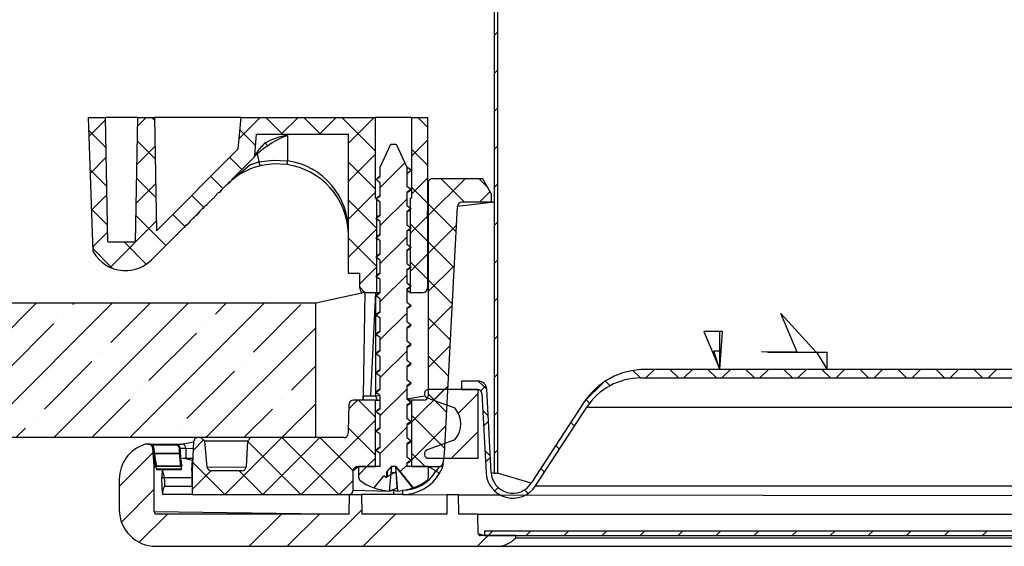
# Model space of a CAD drawing. Extents: x 2 to 154, y 1 to 99.
# Drawn here: x 22 to 27, y 24 to 26 of the extents above; entities that cross this region are included whole.
import ezdxf

# ---------------------------------------------------------------- set-up
doc = ezdxf.new("R2010")
doc.units = 0
doc.header["$MEASUREMENT"] = 0
doc.linetypes.add('SLD-SOLID', pattern=[0])
doc.layers.get('0').update_dxf_attribs({"linetype": 'CONTINUOUS'})

# ---------------------------------------------------------------- blocks, each defined once
blk = doc.blocks.new('SW_HATCH_0')
at = {"color": 0, "linetype": 'SLD-SOLID'}
for p, q in [((-10.2297, 1.2607), (-10.2447, 1.2457)), ((-10.2297, 1.084), (-10.2447, 1.069)), ((-10.2297, 0.9072), (-10.2447, 0.8922)), ((-12.0519, 0.8528), (-12.1277, 0.777)), ((-11.863, 0.865), (-11.9041, 0.8238)), ((-11.8377, 0.865), (-11.8244, 0.8517)), ((-11.3326, 0.865), (-11.4303, 0.7673)), ((-11.3073, 0.865), (-11.2286, 0.7862)), ((-11.1559, 0.865), (-11.2346, 0.7862)), ((-11.1306, 0.865), (-11.0518, 0.7862)), ((-10.9791, 0.865), (-11.0578, 0.7862)), ((-10.9538, 0.865), (-10.7962, 0.7074)), ((-10.8023, 0.865), (-10.9227, 0.7445)), ((-10.6255, 0.865), (-10.6292, 0.8612)), ((-10.6002, 0.865), (-10.5552, 0.82)), ((-12.1286, 0.8024), (-12.0496, 0.7233)), ((-11.4268, 0.8076), (-11.3541, 0.7349)), ((-11.9053, 0.7558), (-11.8213, 0.6718)), ((-10.5552, 0.7585), (-10.6292, 0.6845)), ((-11.8223, 0.7288), (-11.9073, 0.6439)), ((-10.7962, 0.6942), (-10.9227, 0.5677)), ((-10.6292, 0.7172), (-10.5552, 0.6432)), ((-10.2297, 0.7304), (-10.2447, 0.7154)), ((-12.0488, 0.6791), (-12.1218, 0.6061)), ((-11.4743, 0.6783), (-11.4186, 0.6226)), ((-10.9227, 0.6571), (-10.7962, 0.5306)), ((-10.66, 0.6537), (-10.7752, 0.5385)), ((-12.1222, 0.6192), (-12.0465, 0.5434)), ((-11.8193, 0.5551), (-11.9104, 0.464)), ((-11.9084, 0.5821), (-11.8182, 0.4919)), ((-11.5626, 0.5899), (-11.5069, 0.5342)), ((-10.5552, 0.5817), (-10.6292, 0.5077)), ((-10.3803, 0.5798), (-10.5516, 0.4086)), ((-10.4919, 0.5798), (-10.3821, 0.4701)), ((-10.3151, 0.5798), (-10.2767, 0.5414)), ((-10.2297, 0.5536), (-10.2447, 0.5386)), ((-12.0458, 0.5053), (-12.1158, 0.4353)), ((-10.7962, 0.5175), (-10.9227, 0.391)), ((-10.6292, 0.5404), (-10.5552, 0.4664)), ((-10.264, 0.5194), (-10.3133, 0.4701)), ((-11.651, 0.5015), (-11.5953, 0.4458)), ((-10.9227, 0.4804), (-10.7902, 0.3479)), ((-10.6502, 0.4867), (-10.7752, 0.3617)), ((-10.5516, 0.4628), (-10.4219, 0.3331)), ((-12.1158, 0.436), (-12.0433, 0.3635)), ((-11.7393, 0.413), (-11.6822, 0.356)), ((-11.8162, 0.3814), (-12.0304, 0.1672)), ((-11.9114, 0.4083), (-11.772, 0.2689)), ((-10.5552, 0.4049), (-10.6352, 0.3249)), ((-10.6352, 0.3696), (-10.5552, 0.2896)), ((-10.2297, 0.3769), (-10.2447, 0.3619)), ((-12.0428, 0.3316), (-12.1099, 0.2645)), ((-10.7902, 0.3467), (-10.9227, 0.2142)), ((-10.4204, 0.363), (-10.5516, 0.2318)), ((-11.966, 0.2862), (-11.8623, 0.1824)), ((-10.9227, 0.3036), (-10.7902, 0.1711)), ((-10.6502, 0.3099), (-10.7752, 0.1849)), ((-10.5516, 0.286), (-10.4307, 0.1651)), ((-12.1094, 0.2528), (-12.0192, 0.1626)), ((-10.5552, 0.2281), (-10.6352, 0.1481)), ((-10.6352, 0.1929), (-10.5552, 0.1129)), ((-10.2297, 0.2001), (-10.2447, 0.1851)), ((-10.7902, 0.1699), (-10.8702, 0.0899)), ((-10.4301, 0.1765), (-10.5516, 0.055)), ((-10.6502, 0.1331), (-10.7752, 0.0081)), ((-10.5516, 0.1092), (-10.4395, -0.0029)), ((-10.8702, 0.0743), (-10.8459, 0.05)), ((-12.3744, 0), (-12.9994, -0.625)), ((-12.0208, 0), (-12.6458, -0.625)), ((-11.6673, 0), (-12.2923, -0.625)), ((-12.2039, -0.0063), (-12.1976, 0)), ((-12.0271, -0.1831), (-11.844, 0)), ((-11.3137, 0), (-11.9387, -0.625)), ((-11.541, -0.0505), (-11.4905, 0)), ((-10.2297, 0.0233), (-10.2447, 0.0083)), ((-11.3642, -0.2273), (-11.1432, -0.0063)), ((-10.6502, -0.0436), (-10.7752, -0.1686)), ((-10.4399, -0.0101), (-10.5516, -0.1218)), ((-12.2481, -0.0505), (-12.2481, -0.0505)), ((-10.5516, -0.0676), (-10.4483, -0.1708)), ((-12.5132, -0.3156), (-12.2923, -0.0947)), ((-11.5852, -0.0947), (-11.5852, -0.0947)), ((-11.0747, -0.1146), (-11.5852, -0.625)), ((-11.8503, -0.3598), (-11.6293, -0.1389)), ((-10.2297, -0.1535), (-10.2447, -0.1685)), ((-12.0713, -0.2273), (-12.0713, -0.2273)), ((-10.6502, -0.2204), (-10.7752, -0.3454)), ((-10.4497, -0.1966), (-10.5516, -0.2985)), ((-12.3365, -0.4924), (-12.1155, -0.2714)), ((-11.4084, -0.2714), (-11.4084, -0.2714)), ((-10.5516, -0.2444), (-10.4571, -0.3388)), ((-11.6735, -0.5366), (-11.4526, -0.3156)), ((-11.1874, -0.404), (-11.0747, -0.2914)), ((-9.5996, -0.3124), (-9.5651, -0.3469)), ((-9.4999, -0.3076), (-9.5393, -0.3469)), ((-9.4277, -0.3076), (-9.3884, -0.3469)), ((-9.3232, -0.3076), (-9.3625, -0.3469)), ((-9.2509, -0.3076), (-9.2116, -0.3469)), ((-9.1464, -0.3076), (-9.1858, -0.3469)), ((-9.0742, -0.3076), (-9.0348, -0.3469)), ((-8.9696, -0.3076), (-9.009, -0.3469)), ((-8.8974, -0.3076), (-8.858, -0.3469)), ((-8.7928, -0.3076), (-8.8322, -0.3469)), ((-8.7206, -0.3076), (-8.6812, -0.3469)), ((-8.6161, -0.3076), (-8.6554, -0.3469)), ((-8.5438, -0.3076), (-8.5045, -0.3469)), ((-8.4393, -0.3076), (-8.4787, -0.3469)), ((-8.3671, -0.3076), (-8.3277, -0.3469)), ((-8.2625, -0.3076), (-8.3019, -0.3469)), ((-8.1903, -0.3076), (-8.1509, -0.3469)), ((-8.0857, -0.3076), (-8.1251, -0.3469)), ((-8.0135, -0.3076), (-7.9741, -0.3469)), ((-7.909, -0.3076), (-7.9483, -0.3469)), ((-10.2297, -0.3303), (-10.2447, -0.3453)), ((-9.7271, -0.3618), (-9.7057, -0.3832)), ((-11.8945, -0.404), (-11.8945, -0.404)), ((-10.6502, -0.3972), (-10.7752, -0.5222)), ((-10.4595, -0.3832), (-10.6287, -0.5525)), ((-10.4773, -0.401), (-10.5268, -0.4505)), ((-10.3975, -0.3984), (-10.3949, -0.401)), ((-10.2833, -0.3838), (-10.307, -0.4075)), ((-9.7387, -0.3696), (-9.823, -0.4538)), ((-12.1155, -0.625), (-11.9387, -0.4482)), ((-11.2316, -0.4482), (-11.2316, -0.4482)), ((-10.8798, -0.45), (-10.9196, -0.4898)), ((-10.8763, -0.45), (-10.7967, -0.5295)), ((-10.5516, -0.4211), (-10.4659, -0.5068)), ((-10.3197, -0.4203), (-10.4111, -0.5116)), ((-9.8183, -0.4473), (-9.801, -0.4646)), ((-11.4084, -0.625), (-11.2758, -0.4924)), ((-11.0747, -0.4681), (-11.2316, -0.625)), ((-10.2979, -0.498), (-10.273, -0.523)), ((-12.3807, -0.5366), (-12.3807, -0.5366)), ((-10.7967, -0.5437), (-11.143, -0.89)), ((-10.6287, -0.5207), (-10.4747, -0.6748)), ((-10.2716, -0.5489), (-10.2941, -0.5714)), ((-10.2297, -0.507), (-10.2447, -0.522)), ((-12.469, -0.625), (-12.4248, -0.5808)), ((-11.7177, -0.5808), (-11.7177, -0.5808)), ((-10.922, -0.581), (-10.7967, -0.7063)), ((-10.6502, -0.574), (-10.7755, -0.6992)), ((-10.4692, -0.5697), (-10.6287, -0.7293)), ((-9.8883, -0.5541), (-9.8713, -0.5711)), ((-11.7619, -0.625), (-11.7619, -0.625)), ((-11.5958, -0.6356), (-11.6442, -0.6841)), ((-11.2316, -0.625), (-11.4966, -0.89)), ((-11.0548, -0.625), (-11.3198, -0.89)), ((-11.2316, -0.625), (-10.9666, -0.89)), ((-11.0548, -0.625), (-10.9002, -0.7796)), ((-10.3197, -0.597), (-10.4437, -0.721)), ((-11.392, -0.6413), (-11.1434, -0.89)), ((-10.2881, -0.6846), (-10.2632, -0.7095)), ((-10.2297, -0.6838), (-10.2447, -0.6988)), ((-9.9579, -0.6612), (-9.9409, -0.6783)), ((-11.8309, -0.694), (-11.9877, -0.8508)), ((-10.7967, -0.7205), (-10.8363, -0.76)), ((-10.6287, -0.6975), (-10.5663, -0.76)), ((-10.2628, -0.7169), (-10.2853, -0.7393)), ((-11.6471, -0.7398), (-11.4969, -0.89)), ((-10.8363, -0.76), (-10.8737, -0.7975)), ((-10.6502, -0.7508), (-10.6829, -0.7834)), ((-10.0275, -0.7684), (-10.0105, -0.7855)), ((-11.563, -0.7796), (-11.6493, -0.8659)), ((-11.4302, -0.78), (-11.3202, -0.89)), ((-10.9002, -0.824), (-10.9663, -0.89)), ((-11.8255, -0.8654), (-11.9779, -1.0177)), ((-10.226, -0.8568), (-10.2427, -0.8735)), ((-10.1043, -0.8684), (-10.0873, -0.8855)), ((-10.8605, -0.961), (-11.03, -1.1306)), ((-11.7639, -0.9806), (-11.8952, -1.1119)), ((-11.2336, -0.9806), (-11.3836, -1.1306)), ((-11.0568, -0.9806), (-11.2068, -1.1306)), ((-10.7033, -0.9806), (-10.8533, -1.1306)), ((-10.2729, -1.0806), (-10.3229, -1.1306)), ((-10.2509, -1.0586), (-10.2729, -1.0806)), ((-10.0742, -1.0586), (-10.0962, -1.0806)), ((-9.8974, -1.0586), (-9.9194, -1.0806)), ((-9.7206, -1.0586), (-9.7426, -1.0806)), ((-9.5438, -1.0586), (-9.5658, -1.0806)), ((-9.3671, -1.0586), (-9.3891, -1.0806)), ((-9.1903, -1.0586), (-9.2123, -1.0806)), ((-9.0135, -1.0586), (-9.0355, -1.0806)), ((-8.8367, -1.0586), (-8.8587, -1.0806)), ((-8.6599, -1.0586), (-8.6819, -1.0806)), ((-8.4832, -1.0586), (-8.5052, -1.0806)), ((-8.3064, -1.0586), (-8.3284, -1.0806)), ((-8.1296, -1.0586), (-8.1516, -1.0806)), ((-7.9528, -1.0586), (-7.9748, -1.0806))]:
    blk.add_line(p, q, dxfattribs=at)

msp = doc.modelspace()

# ---------------------------------------------------------------- linework, layer by layer
at = {"color": 7, "linetype": 'SLD-SOLID'}
for p, q in [((24.524, 29.5701), (24.524, 24.0912)), ((24.539, 29.5603), (24.539, 24.0912)), ((22.6598, 25.1211), (22.638, 25.7467)), ((22.638, 25.7467), (22.7167, 25.7467)), ((22.7268, 25.168), (22.7167, 25.7467)), ((22.8654, 25.7467), (22.7167, 25.7467)), ((22.8654, 25.7467), (22.8553, 25.168)), ((22.8654, 25.7467), (22.9441, 25.7467)), ((22.9441, 25.7467), (22.9533, 25.2186)), ((23.347, 25.7467), (22.9441, 25.7467)), ((23.3342, 25.5997), (23.347, 25.7467)), ((23.347, 25.7467), (23.9725, 25.7467)), ((23.9725, 25.3717), (23.9725, 25.7467)), ((24.1395, 25.7467), (23.9725, 25.7467)), ((24.1395, 25.7467), (24.1395, 25.3717)), ((24.1395, 25.7467), (24.2135, 25.7467)), ((24.2135, 25.7467), (24.2135, 24.9518)), ((23.4107, 25.5715), (23.4192, 25.668)), ((23.4192, 25.668), (23.846, 25.668)), ((23.5631, 25.6627), (23.5631, 25.5447)), ((23.846, 25.0215), (23.846, 25.668)), ((22.9533, 25.2186), (23.3342, 25.5997)), ((23.4604, 25.6281), (23.4604, 25.6281)), ((23.9935, 25.5145), (24.0435, 25.6218)), ((24.0435, 25.6218), (24.0685, 25.6218)), ((24.0685, 25.6218), (24.1185, 25.5145)), ((23.302, 25.4562), (23.405, 25.5593)), ((23.4211, 25.5856), (23.4299, 25.5397)), ((23.9935, 25.4719), (23.9935, 25.5145)), ((24.1185, 25.5145), (24.1185, 25.4269)), ((24.138, 25.5018), (24.1185, 25.5145)), ((24.1185, 25.4852), (24.138, 25.5018)), ((24.1341, 25.4975), (24.138, 25.5018)), ((23.302, 25.4562), (23.3034, 25.4548)), ((23.974, 25.4571), (23.9935, 25.4719)), ((23.974, 25.4571), (23.9776, 25.4615)), ((23.9935, 25.4423), (23.974, 25.4571)), ((24.237, 25.4618), (24.4698, 25.4618)), ((24.237, 25.4618), (24.237, 25.4618)), ((24.237, 25.4618), (24.237, 25.4618)), ((24.4698, 25.4618), (24.5102, 25.3918)), ((24.4698, 25.4618), (24.4698, 25.4618)), ((23.2493, 25.4034), (23.2786, 25.4328)), ((23.2507, 25.402), (23.2597, 25.4111)), ((23.2597, 25.4111), (23.2597, 25.4111)), ((23.2809, 25.4322), (23.2795, 25.4336)), ((23.2809, 25.4322), (23.2862, 25.4375)), ((23.2848, 25.4389), (23.2958, 25.4499)), ((23.2848, 25.4389), (23.2862, 25.4375)), ((23.2862, 25.4375), (23.2972, 25.4486)), ((23.2972, 25.4486), (23.2958, 25.4499)), ((23.2972, 25.4486), (23.3034, 25.4548)), ((23.9935, 25.3819), (23.9935, 25.4423)), ((24.1185, 25.4269), (24.138, 25.4121)), ((24.138, 25.4121), (24.1185, 25.3973)), ((24.217, 25.4418), (24.2169, 25.4418)), ((24.2169, 25.4418), (24.2169, 25.4418)), ((24.217, 25.4418), (24.217, 24.4518)), ((23.1874, 25.3414), (23.2168, 25.3709)), ((23.2182, 25.3695), (23.2168, 25.3709)), ((23.2235, 25.3748), (23.2182, 25.3695)), ((23.2221, 25.3762), (23.244, 25.3981)), ((23.2221, 25.3762), (23.2235, 25.3748)), ((23.2235, 25.3748), (23.2221, 25.3762)), ((23.2454, 25.3967), (23.244, 25.3981)), ((23.2454, 25.3967), (23.2507, 25.402)), ((23.2493, 25.4034), (23.2507, 25.402)), ((23.9725, 25.3717), (23.9785, 25.3717)), ((23.974, 25.3671), (23.9935, 25.3819)), ((23.9935, 25.3523), (23.974, 25.3671)), ((23.9785, 24.9318), (23.9785, 25.3717)), ((23.9785, 25.3717), (23.9785, 25.3717)), ((24.1185, 25.3973), (24.1185, 25.3369)), ((24.1335, 25.3717), (24.1335, 24.9318)), ((24.1335, 25.3717), (24.1395, 25.3717)), ((24.1335, 25.3717), (24.1335, 25.3717)), ((24.5102, 25.3918), (24.5102, 25.3518)), ((24.5102, 25.3918), (24.5102, 25.3918)), ((23.1495, 25.3035), (23.1821, 25.3361)), ((23.1706, 25.3219), (23.1759, 25.3272)), ((23.1706, 25.3219), (23.1706, 25.3219)), ((23.1759, 25.3272), (23.1759, 25.3272)), ((23.1835, 25.3347), (23.1821, 25.3361)), ((23.1835, 25.3347), (23.1821, 25.3361)), ((23.1887, 25.34), (23.1835, 25.3347)), ((23.1874, 25.3414), (23.1887, 25.34)), ((23.2036, 25.3549), (23.2022, 25.3563)), ((23.9935, 25.2919), (23.9935, 25.3523)), ((24.1185, 25.3369), (24.138, 25.3221)), ((24.138, 25.3221), (24.1185, 25.3073)), ((24.2927, 24.1813), (24.353, 25.3329)), ((24.5102, 25.3518), (24.373, 25.3518)), ((24.524, 25.3518), (24.5102, 25.3518)), ((23.1042, 25.2582), (23.143, 25.297)), ((23.1253, 25.2765), (23.1306, 25.2818)), ((23.1253, 25.2765), (23.1253, 25.2765)), ((23.1306, 25.2818), (23.1306, 25.2818)), ((23.1389, 25.2901), (23.1389, 25.2901)), ((23.1444, 25.2956), (23.143, 25.297)), ((23.1444, 25.2956), (23.1509, 25.3022)), ((23.1495, 25.3035), (23.1509, 25.3022)), ((23.157, 25.3082), (23.157, 25.3082)), ((23.974, 25.2771), (23.9935, 25.2919)), ((23.9935, 25.2623), (23.974, 25.2771)), ((24.1185, 25.3073), (24.1185, 25.2469)), ((23.0514, 25.2054), (23.0809, 25.2348)), ((23.0823, 25.2334), (23.0809, 25.2348)), ((23.0876, 25.2387), (23.0823, 25.2334)), ((23.0862, 25.2401), (23.0977, 25.2517)), ((23.0862, 25.2401), (23.0876, 25.2387)), ((23.0876, 25.2387), (23.0862, 25.2401)), ((23.0936, 25.2448), (23.0936, 25.2448)), ((23.0991, 25.2503), (23.0977, 25.2517)), ((23.0991, 25.2503), (23.1056, 25.2568)), ((23.1042, 25.2582), (23.1056, 25.2568)), ((23.1117, 25.2629), (23.1117, 25.2629)), ((23.9935, 25.2019), (23.9935, 25.2623)), ((24.1185, 25.2469), (24.138, 25.2321)), ((24.138, 25.2321), (24.1185, 25.2173)), ((22.93, 25.0839), (23.0461, 25.2001)), ((23.0475, 25.1987), (23.0461, 25.2001)), ((23.0475, 25.1987), (23.0461, 25.2001)), ((23.0528, 25.204), (23.0475, 25.1987)), ((23.0514, 25.2054), (23.0528, 25.204)), ((23.0677, 25.2189), (23.0663, 25.2202)), ((23.8459, 25.2079), (23.8459, 25.2079)), ((23.974, 25.1871), (23.9935, 25.2019)), ((23.9935, 25.1723), (23.974, 25.1871)), ((24.1185, 25.2173), (24.1185, 25.1569)), ((22.7268, 25.168), (22.8553, 25.168)), ((23.9935, 25.1119), (23.9935, 25.1723)), ((24.1185, 25.1569), (24.138, 25.1421)), ((24.138, 25.1421), (24.1185, 25.1273)), ((23.974, 25.0971), (23.9935, 25.1119)), ((23.9935, 25.0823), (23.974, 25.0971)), ((24.1185, 25.1273), (24.1185, 25.0669)), ((23.9935, 25.0219), (23.9935, 25.0823)), ((24.1185, 25.0669), (24.138, 25.0521)), ((24.138, 25.0521), (24.1185, 25.0373)), ((22.7972, 25.0341), (22.8209, 25.0341)), ((23.846, 25.0215), (23.8985, 25.0215)), ((23.8985, 24.9518), (23.8985, 25.0215)), ((23.974, 25.0071), (23.9935, 25.0219)), ((23.9935, 24.9923), (23.974, 25.0071)), ((24.1185, 25.0373), (24.1185, 24.9769)), ((23.9935, 24.9319), (23.9935, 24.9923)), ((24.1185, 24.9769), (24.138, 24.9621)), ((24.138, 24.9621), (24.1185, 24.9473)), ((23.9228, 24.9318), (23.694, 24.8818)), ((23.9228, 24.9318), (23.9144, 24.4518)), ((23.9185, 24.9318), (23.9785, 24.9318)), ((23.974, 24.9171), (23.9935, 24.9319)), ((23.974, 24.9171), (23.9787, 24.9215)), ((23.9935, 24.9023), (23.974, 24.9171)), ((23.9785, 24.9318), (23.9935, 24.9319)), ((24.1185, 24.9473), (24.1185, 24.8869)), ((24.1185, 24.9451), (24.1335, 24.9318)), ((24.1335, 24.9318), (24.1935, 24.9318)), ((23.694, 24.8818), (14.194, 24.8818)), ((23.694, 24.2568), (23.694, 24.8818)), ((23.9935, 24.8419), (23.9935, 24.9023)), ((24.1185, 24.8869), (24.138, 24.8721)), ((24.138, 24.8721), (24.1185, 24.8573)), ((23.974, 24.8271), (23.9935, 24.8419)), ((23.974, 24.8271), (23.9787, 24.8315)), ((23.9935, 24.8123), (23.974, 24.8271)), ((24.1185, 24.8573), (24.1185, 24.7969)), ((25.9325, 24.6537), (25.8573, 24.8348)), ((26.0209, 24.6537), (25.8573, 24.8348)), ((23.9935, 24.7519), (23.9935, 24.8123)), ((24.1185, 24.7969), (24.138, 24.7821)), ((24.138, 24.7821), (24.1185, 24.7673)), ((23.974, 24.7371), (23.9935, 24.7519)), ((23.974, 24.7371), (23.9787, 24.7415)), ((23.9935, 24.7223), (23.974, 24.7371)), ((24.1185, 24.7673), (24.1185, 24.7069)), ((25.585, 24.7512), (25.4982, 24.7512)), ((25.4982, 24.7512), (25.5732, 24.5742)), ((25.5732, 24.5742), (25.5732, 24.7512)), ((25.5732, 24.5742), (25.585, 24.7512)), ((23.9935, 24.6619), (23.9935, 24.7223)), ((24.1185, 24.7069), (24.138, 24.6921)), ((24.138, 24.6921), (24.1185, 24.6773)), ((24.1185, 24.6773), (24.1185, 24.6169)), ((23.974, 24.6471), (23.9935, 24.6619)), ((23.974, 24.6471), (23.9787, 24.6515)), ((23.9935, 24.6323), (23.974, 24.6471)), ((23.9935, 24.5719), (23.9935, 24.6323)), ((25.5732, 24.5742), (25.545, 24.6593)), ((25.545, 24.6593), (25.545, 24.6593)), ((25.7947, 24.6548), (25.7664, 24.6555)), ((25.9325, 24.6537), (25.7947, 24.6548)), ((25.7947, 24.6548), (25.7947, 24.6548)), ((25.9325, 24.6537), (25.9307, 24.6537)), ((25.9325, 24.6537), (26.0209, 24.6537)), ((26.0227, 24.6537), (26.0209, 24.6537)), ((26.0227, 24.6537), (26.0717, 24.6548)), ((26.0724, 24.5742), (26.0724, 24.6546)), ((24.1185, 24.6169), (24.138, 24.6021)), ((24.138, 24.6021), (24.1185, 24.5873)), ((24.1185, 24.5873), (24.1185, 24.5269)), ((23.974, 24.5571), (23.9935, 24.5719)), ((23.974, 24.5571), (23.9787, 24.5615)), ((23.9935, 24.5423), (23.974, 24.5571)), ((23.9935, 24.4819), (23.9935, 24.5423)), ((33.1613, 24.5742), (25.2268, 24.5742)), ((24.1185, 24.5269), (24.138, 24.5121)), ((24.138, 24.5121), (24.1185, 24.4973)), ((24.1185, 24.4973), (24.1185, 24.4369)), ((24.3713, 24.5201), (24.3713, 24.4807)), ((24.45, 24.5201), (24.3713, 24.5201)), ((24.45, 24.5201), (24.4893, 24.4828)), ((25.206, 24.5348), (33.1821, 24.5348)), ((23.9144, 24.4518), (23.9506, 24.4518)), ((23.9506, 24.4518), (23.974, 24.4518)), ((23.9506, 24.4518), (23.9506, 24.4518)), ((23.974, 24.4671), (23.9935, 24.4819)), ((23.974, 24.4671), (23.9787, 24.4715)), ((23.9935, 24.4523), (23.974, 24.4671)), ((23.9935, 24.3919), (23.9935, 24.4523)), ((24.449, 24.4807), (24.2193, 24.4807)), ((24.3713, 24.4807), (24.4471, 24.4807)), ((24.449, 24.1607), (24.449, 24.4807)), ((24.4668, 24.4621), (24.4861, 24.0937)), ((24.5096, 24.0949), (24.4893, 24.4828)), ((23.8464, 24.2868), (23.8497, 24.4123)), ((23.972, 24.4318), (23.8697, 24.4318)), ((23.972, 24.1218), (23.972, 24.4318)), ((23.972, 24.4318), (23.9935, 24.4318)), ((24.1185, 24.4369), (24.138, 24.4221)), ((24.1185, 24.4369), (24.14, 24.4318)), ((24.138, 24.4221), (24.1185, 24.4073)), ((24.1185, 24.4073), (24.1185, 24.3469)), ((24.14, 24.4318), (24.14, 24.1218)), ((24.197, 24.4318), (24.14, 24.4318)), ((24.2125, 24.4419), (24.3359, 24.397)), ((24.9391, 24.418), (24.6967, 24.0448)), ((23.974, 24.3771), (23.9935, 24.3919)), ((23.974, 24.3771), (23.9776, 24.3815)), ((23.9935, 24.3623), (23.974, 24.3771)), ((23.9935, 24.3019), (23.9935, 24.3623)), ((24.7165, 24.032), (24.9544, 24.3982)), ((24.9544, 24.3982), (33.4337, 24.3982)), ((24.1185, 24.3469), (24.138, 24.3321)), ((24.138, 24.3321), (24.1185, 24.3173)), ((24.1185, 24.3173), (24.1185, 24.2569)), ((23.974, 24.2871), (23.9935, 24.3019)), ((23.974, 24.2871), (23.9776, 24.2915)), ((23.9935, 24.2723), (23.974, 24.2871)), ((23.9935, 24.2119), (23.9935, 24.2723)), ((23.694, 24.2568), (14.194, 24.2568)), ((22.9164, 24.2262), (22.9039, 24.2262)), ((22.9164, 24.2262), (22.9176, 24.2262)), ((22.9176, 24.2262), (23.0445, 24.2262)), ((23.0445, 24.2223), (22.9351, 24.2223)), ((23.0445, 24.2262), (23.0711, 24.2262)), ((23.0711, 24.2262), (23.1266, 24.2378)), ((23.1266, 24.2378), (23.1195, 24.1018)), ((23.1603, 24.2568), (23.1466, 24.2568)), ((23.1603, 24.2568), (23.179, 24.2411)), ((23.1896, 24.12), (23.179, 24.2411)), ((23.3765, 24.2401), (23.179, 24.2411)), ((23.3765, 24.2401), (23.3702, 24.1207)), ((23.3765, 24.2401), (23.3931, 24.2568)), ((23.8258, 24.2568), (23.3931, 24.2568)), ((24.1185, 24.2569), (24.138, 24.2421)), ((24.138, 24.2421), (24.1185, 24.2273)), ((24.1185, 24.2273), (24.1185, 24.1669)), ((24.3359, 24.2444), (24.2125, 24.1995)), ((22.9432, 24.1262), (22.9361, 24.2083)), ((22.9361, 24.2083), (22.9371, 24.2083)), ((22.9392, 24.1842), (22.9371, 24.2083)), ((22.941, 24.2086), (22.9431, 24.1846)), ((22.9431, 24.1846), (23.0605, 24.184)), ((23.0605, 24.1803), (22.9439, 24.1809)), ((23.0605, 24.184), (23.0605, 24.2062)), ((23.0605, 24.2062), (23.0645, 24.2062)), ((23.0605, 24.184), (23.0645, 24.184)), ((23.0645, 24.2062), (23.0645, 24.184)), ((23.091, 24.2062), (23.0645, 24.2062)), ((23.091, 24.1618), (23.091, 24.2062)), ((23.091, 24.2062), (23.091, 24.2062)), ((23.974, 24.1971), (23.9935, 24.2119)), ((23.974, 24.1971), (23.9776, 24.2015)), ((23.9935, 24.1823), (23.974, 24.1971)), ((23.9935, 24.1219), (23.9935, 24.1823)), ((23.0694, 24.1278), (23.0728, 24.1278)), ((23.0728, 24.1278), (23.0739, 24.1278)), ((23.0748, 24.1618), (23.1227, 24.1618)), ((24.1185, 24.1669), (24.138, 24.1521)), ((24.138, 24.1521), (24.1185, 24.1373)), ((24.1185, 24.1373), (24.1185, 24.1218)), ((24.2193, 24.1607), (24.449, 24.1607)), ((24.2851, 24.1362), (24.2879, 24.1362)), ((24.449, 24.1607), (24.449, 24.1607)), ((22.9432, 24.1262), (22.9485, 24.1262)), ((22.9432, 23.913), (22.9432, 24.1262)), ((22.9493, 24.12), (22.9492, 24.1204)), ((22.952, 24.12), (22.9493, 24.12)), ((23.0691, 24.1103), (22.9531, 24.1103)), ((22.9532, 24.1241), (23.0655, 24.1241)), ((22.9532, 24.1241), (22.9533, 24.1239)), ((23.0655, 24.1239), (22.9533, 24.1239)), ((22.9535, 24.1089), (23.0694, 24.1089)), ((23.0689, 24.1239), (23.0655, 24.1239)), ((23.0689, 24.1239), (23.0691, 24.1103)), ((23.07, 24.1239), (23.0689, 24.1239)), ((23.0698, 24.1103), (23.0698, 24.1103)), ((23.1195, 24.1018), (23.1195, 23.9918)), ((23.3502, 24.1018), (23.2095, 24.1018)), ((23.8685, 24.0118), (23.8685, 24.1018)), ((23.8885, 24.1218), (23.972, 24.1218)), ((23.895, 24.0694), (23.895, 24.1218)), ((23.9934, 24.1218), (23.895, 24.1218)), ((23.9935, 24.1219), (23.9912, 24.1222)), ((23.9934, 24.1218), (23.9935, 24.1219)), ((24.0235, 24.0951), (24.0458, 24.1228)), ((24.0235, 24.0951), (24.0235, 24.0696)), ((24.0458, 24.1228), (24.0352, 24.0083)), ((24.0663, 24.1228), (24.0458, 24.1228)), ((24.1456, 24.0234), (24.066, 24.1228)), ((24.0677, 24.0982), (24.066, 24.1228)), ((24.0759, 24.0083), (24.066, 24.1228)), ((24.0663, 24.1228), (24.1466, 24.0229)), ((24.0677, 24.0982), (24.0678, 24.0973)), ((24.0729, 24.0234), (24.0678, 24.0973)), ((24.217, 24.1218), (24.1185, 24.1218)), ((24.14, 24.1218), (24.2659, 24.1218)), ((24.217, 24.1218), (24.217, 24.0694)), ((24.2687, 24.1218), (24.2659, 24.1218)), ((24.524, 24.0912), (24.539, 24.0912)), ((24.6967, 24.0448), (24.539, 24.0912)), ((22.781, 24.0638), (22.781, 23.9212)), ((22.9897, 24.0718), (23.1183, 24.0718)), ((22.9897, 24.0718), (22.9897, 24.0718)), ((23.1183, 24.0718), (23.1183, 24.0718)), ((23.9655, 24.0229), (24.0108, 24.0793)), ((24.0235, 24.0696), (24.0108, 24.0793)), ((24.0235, 24.0696), (24.0266, 24.0759)), ((23.1195, 23.9918), (22.9832, 23.9918)), ((22.9912, 24.0311), (23.1183, 24.0311)), ((23.1195, 23.9918), (23.8485, 23.9918)), ((23.8511, 23.9918), (23.8485, 23.9918)), ((23.8495, 23.9012), (23.8511, 23.9918)), ((23.8511, 23.9918), (23.907, 23.9918)), ((23.907, 23.9918), (23.9086, 23.9012)), ((23.909, 23.9918), (23.907, 23.9918)), ((24.056, 23.9918), (23.909, 23.9918)), ((24.056, 24.0118), (24.056, 23.9918)), ((24.0972, 23.9918), (24.056, 23.9918)), ((24.0972, 23.9918), (24.5491, 23.9914)), ((24.3043, 23.9914), (24.3035, 23.9012)), ((24.3582, 23.9914), (24.3043, 23.9914)), ((24.359, 23.9012), (24.3582, 23.9914)), ((24.3582, 23.9914), (24.5491, 23.9914)), ((24.5491, 23.9914), (33.7767, 23.9748)), ((24.7165, 24.032), (33.6715, 24.032)), ((23.8495, 23.9012), (22.955, 23.9012)), ((24.3035, 23.9012), (23.9086, 23.9012)), ((24.4482, 23.9012), (24.359, 23.9012)), ((24.4498, 23.811), (24.4482, 23.9012)), ((24.4482, 23.9012), (33.9398, 23.9012)), ((24.479, 23.8232), (24.479, 23.8012)), ((24.479, 23.8232), (33.909, 23.8232)), ((24.625, 23.8012), (24.4598, 23.8012)), ((24.479, 23.8012), (33.909, 23.8012)), ((24.625, 23.7912), (24.625, 23.8012)), ((24.625, 23.7912), (33.7631, 23.7912)), ((22.951, 23.7512), (24.5333, 23.7512)), ((24.5333, 23.7512), (33.8547, 23.7512))]:
    msp.add_line(p, q, dxfattribs=at)
at = {"color": 8, "linetype": 'SLD-SOLID'}
for p, q in [((23.3156, 25.4647), (23.2972, 25.4486)), ((24.524, 25.3518), (24.353, 25.3329)), ((23.9506, 24.4518), (23.974, 24.9318)), ((23.974, 24.9171), (23.974, 24.9318)), ((23.974, 24.8271), (23.974, 24.9171)), ((23.974, 24.7371), (23.974, 24.8271)), ((23.974, 24.6471), (23.974, 24.7371)), ((23.974, 24.5571), (23.974, 24.6471)), ((25.9307, 24.6537), (25.9307, 24.6537)), ((26.0227, 24.6537), (26.0724, 24.5742)), ((23.974, 24.4671), (23.974, 24.5571)), ((23.974, 24.4518), (23.974, 24.4671)), ((23.974, 24.4518), (23.9935, 24.4523)), ((24.1185, 24.4369), (24.2015, 24.4518)), ((24.4893, 24.4828), (24.4893, 24.4828)), ((23.091, 24.2062), (23.1251, 24.2083)), ((23.091, 24.1618), (23.091, 24.2062)), ((23.1209, 24.1503), (23.0748, 24.1618)), ((23.1209, 24.1503), (23.1209, 24.1503)), ((22.9796, 24.1089), (22.9897, 24.0718)), ((23.1896, 24.12), (23.3702, 24.1207)), ((23.895, 24.1218), (23.8685, 24.1018)), ((24.2532, 24.1018), (24.217, 24.1218)), ((24.5096, 24.0949), (24.524, 24.0912)), ((23.1183, 24.0311), (23.1183, 24.0311)), ((23.8685, 24.0118), (24.0352, 24.0083)), ((24.0352, 24.0083), (24.056, 24.0118)), ((24.056, 24.0118), (24.056, 24.0118)), ((24.056, 24.0118), (24.0759, 24.0083)), ((24.0972, 24.0118), (24.0972, 23.9918)), ((22.9432, 23.913), (23.8495, 23.9012)), ((24.4498, 23.811), (24.479, 23.8012))]:
    msp.add_line(p, q, dxfattribs=at)
at = {"color": 7, "linetype": 'SLD-SOLID', "flags": 128}
for points in [[(23.4547, 25.6029), (23.4378, 25.5903), (23.4192, 25.5734)], [(23.4695, 25.6136), (23.4644, 25.6099), (23.4547, 25.6029)], [(23.4192, 25.5734), (23.4115, 25.5657), (23.4067, 25.5609), (23.405, 25.5593)], [(23.4299, 25.5397), (23.4947, 25.5478), (23.5631, 25.5447)], [(23.3156, 25.4647), (23.3882, 25.5256), (23.4299, 25.5397)], [(23.4413, 25.5222), (23.4384, 25.523), (23.4367, 25.5244), (23.435, 25.5267), (23.4334, 25.5295), (23.432, 25.5328), (23.4299, 25.5397)], [(23.5603, 25.5269), (23.5, 25.5299), (23.4413, 25.5222)], [(23.9935, 25.4719), (23.9881, 25.4697), (23.9776, 25.4615)], [(24.1185, 25.4852), (24.1245, 25.4899), (24.1341, 25.4975)], [(24.1344, 25.4077), (24.138, 25.4118), (24.138, 25.4121)], [(23.9935, 25.3819), (23.9873, 25.3791), (23.9779, 25.3717)], [(24.1185, 25.3973), (24.1247, 25.4), (24.1344, 25.4077)], [(23.1389, 25.2901), (23.1408, 25.292), (23.1444, 25.2956)], [(23.1509, 25.3022), (23.1528, 25.304), (23.157, 25.3082)], [(23.9935, 25.2919), (23.9873, 25.2891), (23.9821, 25.285)], [(24.1185, 25.3073), (24.1247, 25.31), (24.1299, 25.3141)], [(23.0936, 25.2448), (23.0954, 25.2466), (23.0991, 25.2503)], [(23.1056, 25.2568), (23.1074, 25.2586), (23.1117, 25.2629)], [(23.9935, 25.2019), (23.9873, 25.1991), (23.9821, 25.195)], [(24.1185, 25.2173), (24.1247, 25.22), (24.1299, 25.2241)], [(23.9935, 25.1119), (23.9873, 25.1091), (23.9821, 25.105)], [(24.1185, 25.1273), (24.1247, 25.13), (24.1299, 25.1341)], [(24.1185, 25.0373), (24.1247, 25.04), (24.1299, 25.0441)], [(23.9935, 25.0219), (23.9873, 25.0191), (23.9821, 25.015)], [(24.1185, 24.9451), (24.1247, 24.95), (24.1299, 24.9541)], [(23.9935, 24.9319), (23.9873, 24.9291), (23.9776, 24.9215)], [(24.1185, 24.8573), (24.1247, 24.86), (24.1344, 24.8677)], [(24.1344, 24.8677), (24.138, 24.8718), (24.138, 24.8721)], [(23.9935, 24.8419), (23.9873, 24.8391), (23.9776, 24.8315)], [(24.1185, 24.7673), (24.1247, 24.77), (24.1344, 24.7777)], [(24.1344, 24.7777), (24.138, 24.7818), (24.138, 24.7821)], [(23.9935, 24.7519), (23.9873, 24.7491), (23.9776, 24.7415)], [(24.1185, 24.6773), (24.1247, 24.68), (24.1344, 24.6877)], [(24.1344, 24.6877), (24.138, 24.6918), (24.138, 24.6921)], [(23.9935, 24.6619), (23.9873, 24.6591), (23.9776, 24.6515)], [(24.1185, 24.5873), (24.1247, 24.59), (24.1344, 24.5977)], [(24.1344, 24.5977), (24.138, 24.6018), (24.138, 24.6021)], [(23.9935, 24.5719), (23.9873, 24.5691), (23.9776, 24.5615)], [(24.1185, 24.4973), (24.1247, 24.5), (24.1344, 24.5077)], [(24.1344, 24.5077), (24.138, 24.5118), (24.138, 24.5121)], [(23.9144, 24.4518), (23.9141, 24.4321), (23.9141, 24.4333), (23.9141, 24.4351), (23.9141, 24.4376), (23.9142, 24.4406), (23.9143, 24.4441), (23.9143, 24.4479), (23.9144, 24.4518)], [(23.974, 24.4518), (23.9742, 24.4479), (23.9748, 24.4441), (23.9758, 24.4406), (23.977, 24.4376), (23.9786, 24.4351), (23.9803, 24.4333), (23.9822, 24.4321), (23.9935, 24.4318)], [(23.9935, 24.4819), (23.9873, 24.4791), (23.9776, 24.4715)], [(24.1185, 24.4073), (24.1247, 24.41), (24.1344, 24.4177)], [(24.1344, 24.4177), (24.138, 24.4218), (24.138, 24.4221)], [(23.9935, 24.3919), (23.9873, 24.3891), (23.9776, 24.3815)], [(24.1185, 24.3173), (24.1247, 24.32), (24.1344, 24.3277)], [(24.1344, 24.3277), (24.138, 24.3318), (24.138, 24.3321)], [(23.9935, 24.3019), (23.9873, 24.2991), (23.9776, 24.2915)], [(22.9371, 24.2083), (22.9354, 24.2147), (22.9321, 24.2197)], [(22.9351, 24.2223), (22.939, 24.2163), (22.941, 24.2086)], [(24.1185, 24.2273), (24.1247, 24.23), (24.1344, 24.2377)], [(24.1344, 24.2377), (24.138, 24.2418), (24.138, 24.2421)], [(23.9935, 24.2119), (23.9873, 24.2091), (23.9776, 24.2015)], [(23.1183, 24.1018), (23.12, 24.1324), (23.1209, 24.1503)], [(24.1185, 24.1373), (24.1231, 24.1391), (24.1326, 24.1467)], [(24.1326, 24.1467), (24.138, 24.1518), (24.138, 24.1521)], [(22.9533, 24.1239), (22.9549, 24.1239), (22.9542, 24.1237), (22.9535, 24.1233), (22.9525, 24.1223), (22.952, 24.12)], [(22.9531, 24.1103), (22.9533, 24.1093), (22.9535, 24.1089)], [(22.9796, 24.1089), (22.9786, 24.0718), (22.9786, 24.0718)], [(23.0691, 24.1103), (23.0692, 24.1097), (23.0693, 24.1093), (23.0693, 24.109), (23.0694, 24.1089), (23.0695, 24.109), (23.0696, 24.1093), (23.0697, 24.1097), (23.0698, 24.1103)], [(23.1195, 24.1018), (23.1189, 24.1017), (23.1183, 24.1018)], [(24.0266, 24.0759), (24.0553, 24.0918), (24.0678, 24.0973)], [(24.2532, 24.1018), (24.2565, 24.0999), (24.2597, 24.098), (24.2626, 24.0963), (24.2652, 24.0948), (24.2674, 24.0936), (24.269, 24.0926), (24.2701, 24.092), (24.2705, 24.0918)], [(22.9811, 24.0029), (22.9803, 24.0265), (22.9786, 24.0718)], [(22.9897, 24.0718), (22.9904, 24.0518), (22.9912, 24.0311)]]:
    msp.add_lwpolyline(points, dxfattribs=at)
at = {"color": 7, "linetype": 'SLD-SOLID'}
for centre, radius, start, end in [((23.596, 25.395), 0.2697, 97.013, 120.1839), ((23.6902, 25.3065), 0.3781, 109.6366, 125.6954), ((23.6137, 25.4471), 0.2372, 130.2446, 144.2592), ((23.6284, 25.7235), 0.1932, 209.5805, 214.661), ((23.3911, 25.5732), 0.0197, 315.0249, 355.0005), ((21.2605, 27.1662), 2.6771, 323.4385, 323.8144), ((23.41, 25.5812), 0.012, 319.9066, 21.7286), ((23.5137, 25.1979), 0.3323, 102.5823, 126.5995), ((23.2114, 25.5902), 0.3547, 349.7143, 352.6206), ((23.5137, 25.1979), 0.3323, 1.7358, 81.9338), ((23.5165, 25.2185), 0.3295, 358.1655, 81.8777), ((24.237, 25.4418), 0.02, 90.004, 180.0048), ((23.5137, 25.1978), 0.3323, 134.8078, 135.0164), ((24.373, 25.3318), 0.02, 90.0003, 176.9999), ((22.809, 25.2048), 0.1711, 209.2739, 266.0252), ((22.809, 25.2048), 0.1711, 273.9747, 315.0242), ((23.9185, 24.9518), 0.02, 180, 270), ((24.1935, 24.9518), 0.02, 270, 0), ((25.2268, 24.2312), 0.343, 90, 147), ((24.45, 24.4807), 0.0394, 3, 90), ((25.206, 24.2348), 0.3, 90, 147), ((24.197, 24.4518), 0.02, 270.0001, 360), ((24.2193, 24.4607), 0.02, 90, 250), ((24.4471, 24.4611), 0.0197, 3, 90), ((23.8697, 24.4118), 0.02, 90, 178.5), ((24.329, 24.3782), 0.02, 38.3513, 70), ((24.2563, 24.3207), 0.1127, 321.6487, 38.3513), ((23.8258, 24.2768), 0.02, 270, 354.9379), ((23.6564, 24.2918), 0.19, 354.9379, 358.5), ((22.951, 24.0638), 0.17, 108.2915, 180), ((22.9039, 24.2062), 0.02, 90, 108.2915), ((22.9164, 24.2065), 0.0197, 5, 90.0009), ((22.9176, 24.2068), 0.0194, 41.4963, 89.8905), ((22.9184, 24.189), 0.0372, 63.3832, 91.2329), ((22.7317, 24.4482), 0.304, 311.2565, 312.0011), ((23.2504, 24.2233), 0.206, 179.1707, 180.2658), ((23.0445, 24.2062), 0.02, 0.0015, 90.0013), ((23.0445, 24.2062), 0.0161, 0.0018, 90.0036), ((23.071, 24.2063), 0.0199, 359.8188, 89.8571), ((23.1466, 24.2368), 0.02, 90, 177), ((24.329, 24.2632), 0.02, 290.0001, 321.6487), ((22.739, 26.5056), 2.3059, 274.9274, 275.0257), ((22.7247, 26.6704), 2.4954, 274.9311, 275.022), ((23.1519, 24.2018), 0.2134, 184.7305, 186.7277), ((22.9438, 24.177), 0.00387, 88.8769, 182.495), ((23.8002, 24.2968), 0.8686, 187.941, 191.3275), ((23.0061, 24.1954), 0.0639, 189.742, 193.1301), ((23.4325, 24.1815), 0.372, 179.6242, 180.1941), ((23.0606, 24.1841), 0.00386, 268.3809, 357.6998), ((24.2193, 24.1807), 0.02, 110, 270.0006), ((24.093, 24.1918), 0.2, 343.8724, 357), ((22.9525, 24.1261), 0.00393, 89.5291, 176.9293), ((23.0655, 24.128), 0.00389, 268.9749, 357.1566), ((23.0655, 24.1278), 0.00393, 270.0222, 0.0366), ((23.0689, 24.1278), 0.00393, 270.0444, 0.0485), ((23.07, 24.1278), 0.00393, 270.0494, 0.0521), ((23.1786, 24.1475), 0.0577, 165.7421, 177.3042), ((24.2659, 24.1418), 0.02, 270, 343.8724), ((24.1703, 24.1567), 0.1193, 327.0608, 350.1332), ((22.9482, 24.1263), 0.000335, 338.636, 5.0873), ((22.9531, 24.1203), 0.00389, 88.9428, 177.1803), ((22.9533, 24.12), 0.00394, 90.0308, 180.028), ((23.0663, 24.1241), 0.000862, 178.1007, 194.0293), ((23.2095, 24.1218), 0.02, 185, 269.9994), ((23.3502, 24.1218), 0.02, 270, 357), ((23.8885, 24.1018), 0.02, 89.9994, 180), ((24.0972, 24.1919), 0.1802, 269.9917, 329.9661), ((24.0972, 24.1919), 0.2001, 269.9905, 329.9758), ((24.2279, 24.1374), 0.0438, 305.3628, 338.9993), ((24.2687, 24.1417), 0.02, 270.0019, 294.2781), ((24.6113, 24.1003), 0.1254, 183.0001, 326.9999), ((24.6113, 24.1003), 0.1018, 183, 327), ((22.9842, 24.4658), 0.3941, 269.194, 270.8062), ((23.91, 24.0694), 0.015, 180.0005, 233.8341), ((24.056, 24.2692), 0.2624, 233.8332, 249.8099), ((24.056, 24.2692), 0.2624, 290.1901, 306.1668), ((24.202, 24.0694), 0.015, 306.1668, 0), ((23.0615, 23.99), 0.0814, 149.723, 170.916), ((23.0184, 24.0043), 0.0373, 182.1585, 199.6077), ((23.8485, 24.0118), 0.02, 270, 360), ((24.0535, 24.2705), 0.2628, 250.4329, 266.0112), ((23.9359, 24.3112), 0.3187, 288.1549, 295.4669), ((24.1752, 24.0358), 0.103, 186.8667, 195.4369), ((24.0555, 24.271), 0.2635, 274.4343, 290), ((24.147, 24.0246), 0.00173, 220.8776, 257.9605), ((22.951, 23.9212), 0.17, 180, 269.9999), ((22.955, 23.913), 0.0118, 180, 269.999), ((24.4598, 23.8112), 0.01, 181, 269.9994), ((24.5333, 23.8762), 0.125, 270, 317.1564)]:
    msp.add_arc(centre, radius, start, end, dxfattribs=at)
at = {"color": 8, "linetype": 'SLD-SOLID'}
msp.add_arc((24.2687, 24.1418), 0.02, 294.2826, 343.8894, dxfattribs=at)
at = {"color": 7, "linetype": 'SLD-SOLID'}
for centre, major_axis, ratio, start_param, end_param in [((24.056, 22.4454), (0.1581, 3.0721), 0.009912, 5.884019, 6.061181), ((29.1972, 24.5742), (4.8807, -0.0603), 0.012341, 2.407756, 2.416423), ((25.8105, 24.6567), (0.17, -0.0021), 0.012341, 4.619301, 5.497939), ((25.9024, 24.6567), (0.17, -0.0021), 0.012341, 5.497939, 6.376578), ((29.1903, 24.2533), (6.2544, -0.0495), 0.36407, 3.195135, 3.217451), ((29.194, 24.1817), (6.1346, -0.0485), 0.363886, 3.163976, 3.18911), ((29.194, 24.1854), (6.1307, -0.0485), 0.364119, 3.16398, 3.189115), ((29.1941, 24.1807), (6.2468, -0.0494), 0.363886, 3.185607, 3.188216), ((29.194, 24.177), (6.2508, -0.0494), 0.363657, 3.185612, 3.188212), ((29.194, 24.1074), (6.25, -0.2129), 0.465121, 3.210355, 3.213668), ((29.1947, 24.5226), (0.3589, 232.4272), 0.02614, 1.572648, 1.572777), ((24.056, 24.2388), (0.0008, 0.3678), 0.088337, 1.963253, 2.029683), ((24.056, 24.1355), (0.0022, 0.0404), 0.802845, 2.792152, 3.576694), ((29.1947, 23.3952), (-0.3587, 348.6851), 0.017425, 1.568838, 1.568955)]:
    msp.add_ellipse(centre, major_axis=major_axis, ratio=ratio, start_param=start_param, end_param=end_param, dxfattribs=at)

# ---------------------------------------------------------------- block references
msp.add_blockref('SW_HATCH_0', (34.7688, 24.8818), dxfattribs=at)

doc.saveas('drawing.dxf')
